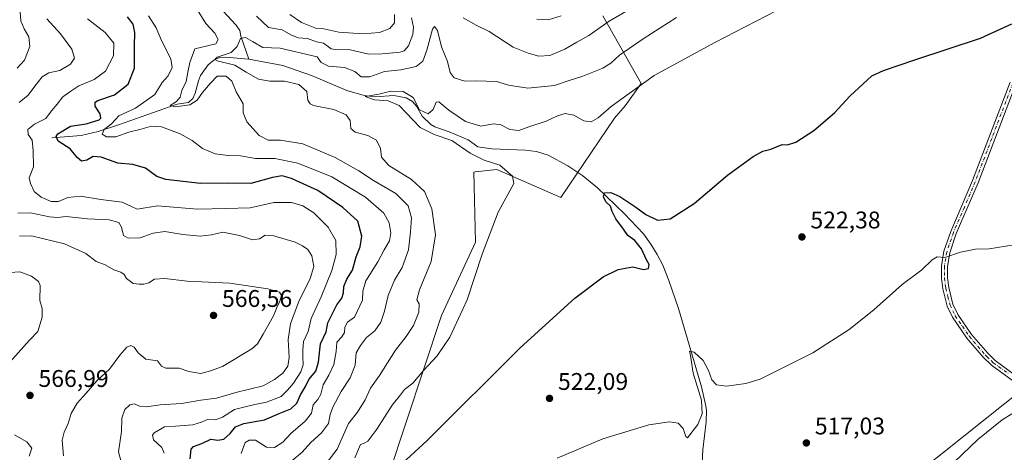
# Model space of a CAD drawing. Units: metres. Extents: x 638057 to 641525, y 4734440 to 4736822.
# Drawn here: x 639479 to 639888, y 4735584 to 4735764 of the extents above; entities that cross this region are included whole.
import ezdxf

# ---------------------------------------------------------------- set-up
doc = ezdxf.new("R2010")
doc.units = ezdxf.units.M
doc.header["$MEASUREMENT"] = 0
doc.linetypes.add('DGN Style 4', pattern=[2.638475, 1.318413, -0.659207, 0.001648, -0.659207])
for name, color, linetype, lineweight in [('Corriente natural lineal', 142, 'Continuous', 13), ('Cultivos herbáceos CxS', 92, 'Continuous', 0), ('Curva de nivel maestra', 30, 'Continuous', 30), ('Curva de nivel normal', 30, 'Continuous', 0), ('Matorral CxS', 135, 'Continuous', 0), ('Pista no pavimentada Cxs', 111, 'Continuous', 0), ('Pista no pavimentada eje', 91, 'DGN Style 4', 0), ('Prado CxS', 92, 'Continuous', 0), ('Punto de cota en terreno', 7, 'Continuous', 0), ('Rótulo de punto de cota en terreno', 7, 'Continuous', 0)]:
    doc.layers.add(name, color=color, linetype=linetype, lineweight=lineweight)
doc.styles.add('Style-Arial', font='txt')

# ---------------------------------------------------------------- blocks, each defined once
blk = doc.blocks.new('*U19')
at = {"layer": 'Matorral CxS', "color": 135, "linetype": 'Continuous', "lineweight": 0}
blk.add_polyline3d([(639720.8657, 4735765.5713, 542.0476), (639736.9199, 4735737.4623, 530.5592), (639730.2337, 4735728.2825, 529.5544), (639725.8175, 4735723.1275, 529.201), (639703.4597, 4735690.1037, 528.1993), (639676.8441, 4735701.8217, 530.121), (639667.8927, 4735700.8269, 531.3581), (639667.2621, 4735700.7569, 531.4296), (639667.9801, 4735671.6101, 530.5112), (639653.8583, 4735641.2213, 532.3614), (639617.2365, 4735530.4739, 523.0098), (639607.6539, 4735475.0793, 522.2688), (639594.4447, 4735427.4327, 520.4477), (639605.5225, 4735420.7507, 517.4473), (639623.6221, 4735443.1215, 515.2806), (639651.3033, 4735459.1001, 512.9501), (639693.8895, 4735504.9067, 514.1434), (639744.9937, 4735545.3873, 515.1998), (639760.1115, 4735553.3105, 515.5762), (639767.3519, 4735557.1051, 515.4208), (639804.6137, 4735553.9099, 515.3521), (639842.9411, 4735568.8239, 515.6733), (639905.6633, 4735618.7551, 517.3504)], dxfattribs=at)
blk = doc.blocks.new('5PATER')
at = {"layer": 'Prado CxS', "linetype": 'Continuous', "lineweight": 0}
h = blk.add_hatch(color=51, dxfattribs=at)
edge = h.paths.add_edge_path()
edge.add_ellipse((0, 0), major_axis=(-0.11, -0.111), ratio=0.999422, start_angle=0, end_angle=360)

msp = doc.modelspace()

# ---------------------------------------------------------------- linework, layer by layer
at = {"layer": 'Corriente natural lineal', "color": 142, "linetype": 'Continuous', "lineweight": 13}
for points in [[(639446.3501, 4735847.5001, 553.3441), (639450.5201, 4735845.9001, 552.9017), (639463.2201, 4735841.8501, 551.8961), (639477.6001, 4735837.7601, 551.1213), (639495.4901, 4735829.1501, 549.4152), (639506.9001, 4735824.2701, 548.193), (639512.5101, 4735821.1601, 547.4963), (639516.2101, 4735817.9201, 546.8736), (639520.9101, 4735812.0901, 545.5214), (639522.6001, 4735809.5601, 545.156), (639526.9101, 4735800.5901, 543.5921), (639529.9001, 4735796.3101, 542.2234), (639531.7301, 4735794.5301, 541.8992), (639537.9201, 4735790.3001, 541.1656), (639550.7201, 4735780.4201, 539.0306), (639557.5201, 4735773.7801, 537.4496), (639568.6201, 4735761.7501, 536.1872), (639570.0401, 4735759.4801, 536.0891), (639570.5301, 4735757.0901, 535.7844), (639573.8401, 4735747.5701, 533.0163)], [(639492.0101, 4735714.9001, 552.4953), (639504.1201, 4735715.8501, 548.2691), (639511.2001, 4735717.5401, 548.0379), (639519.6901, 4735720.3801, 545.4321), (639540.7801, 4735727.8801, 541.5701), (639543.9701, 4735728.9001, 540.9397), (639548.7801, 4735729.6601, 539.7934), (639550.5501, 4735731.3201, 539.3677), (639551.5701, 4735733.5301, 538.8788), (639552.8501, 4735738.5801, 538.2781), (639553.8001, 4735740.8801, 538.0864), (639556.9401, 4735745.2201, 536.9268), (639559.2701, 4735747.2201, 536.6239), (639561.6001, 4735748.2601, 536.4275), (639564.1401, 4735748.5001, 535.9225), (639573.8401, 4735747.5701, 533.0163)], [(639573.8401, 4735747.5701, 533.0163), (639587.8901, 4735744.9401, 533.0554), (639599.8601, 4735740.7801, 532.5828), (639614.5201, 4735734.5301, 531.609), (639621.7401, 4735732.5401, 531.2837), (639626.5101, 4735731.9101, 531.1832), (639634.0101, 4735732.5501, 530.2089), (639639.1401, 4735731.5101, 529.7898), (639641.8401, 4735730.0201, 529.7745), (639643.4901, 4735728.0601, 529.5818), (639645.8601, 4735723.9801, 529.6966), (639649.4501, 4735720.4801, 529.3847), (639651.0501, 4735719.5501, 529.0858), (639657.0301, 4735717.4601, 528.4337), (639664.9901, 4735714.1201, 528.6414), (639669.0101, 4735711.1601, 528.1729), (639674.8201, 4735710.3201, 527.5982), (639688.5901, 4735709.7801, 527.2039), (639693.4301, 4735709.2801, 526.8226), (639698.1801, 4735707.7501, 526.1789), (639706.4301, 4735703.3801, 526.0016), (639712.6001, 4735699.2001, 526.2747), (639718.6601, 4735694.1201, 525.8989), (639729.9401, 4735683.4201, 525.463), (639737.8201, 4735675.0701, 523.7168), (639740.9301, 4735670.8301, 523.4217), (639743.5501, 4735666.5501, 523.0407), (639745.8201, 4735662.1101, 522.7557), (639748.4101, 4735655.7401, 521.9947), (639752.4001, 4735644.0601, 521.3198), (639761.8801, 4735611.6001, 519.5816), (639763.6301, 4735604.2801, 520.0527), (639763.9501, 4735601.8001, 519.9481), (639763.9101, 4735597.0401, 519.4719), (639762.5301, 4735585.3401, 517.9356), (639761.3601, 4735564.0101, 516.5095)], [(639890.8534, 4735600.3873, 516.0036), (639886.9401, 4735597.8501, 515.787), (639876.7301, 4735589.6201, 515.7953), (639863.8101, 4735577.2001, 515.6812), (639858.5601, 4735571.7701, 515.4844), (639847.8601, 4735562.3301, 515.2362), (639845.7201, 4735561.0701, 515.4414), (639841.3501, 4735559.6701, 515.3887), (639830.1001, 4735557.2301, 515.0019), (639822.7801, 4735553.7301, 514.8625), (639815.4701, 4735549.1701, 514.8713), (639810.7901, 4735547.3001, 514.5815), (639806.9301, 4735546.5401, 514.7062), (639801.9201, 4735546.3401, 514.4728), (639791.8601, 4735547.2301, 514.3384), (639787.4101, 4735547.2701, 514.3657), (639779.2201, 4735546.2501, 514.4376), (639771.8901, 4735544.6701, 514.3288), (639767.0081, 4735543.1679, 514.0846)]]:
    msp.add_polyline3d(points, dxfattribs=at)
at = {"layer": 'Cultivos herbáceos CxS', "color": 92, "linetype": 'Continuous', "lineweight": 0}
for points in [[(639905.6633, 4735618.7551, 517.3504), (639842.9411, 4735568.8239, 515.6733), (639804.6137, 4735553.9099, 515.3521), (639767.3519, 4735557.1051, 515.4208), (639760.1115, 4735553.3105, 515.5762), (639744.9937, 4735545.3873, 515.1998), (639693.8895, 4735504.9067, 514.1434), (639651.3033, 4735459.1001, 512.9501), (639623.6221, 4735443.1215, 515.2806), (639605.5225, 4735420.7507, 517.4473), (639594.4447, 4735427.4327, 520.4477), (639607.6539, 4735475.0793, 522.2688), (639617.2365, 4735530.4739, 523.0098), (639653.8583, 4735641.2213, 532.3614), (639667.9801, 4735671.6101, 530.5112), (639667.2621, 4735700.7569, 531.4296), (639667.8927, 4735700.8269, 531.3581), (639676.8441, 4735701.8217, 530.121), (639703.4597, 4735690.1037, 528.1993), (639725.8175, 4735723.1275, 529.201), (639730.2337, 4735728.2825, 529.5544), (639736.9199, 4735737.4623, 530.5592), (639720.8657, 4735765.5713, 542.0476)], [(639720.8657, 4735765.5713, 542.0476), (639736.9199, 4735737.4623, 530.5592), (639730.2337, 4735728.2825, 529.5544), (639725.8175, 4735723.1275, 529.201), (639703.4597, 4735690.1037, 528.1993), (639676.8441, 4735701.8217, 530.121), (639667.8927, 4735700.8269, 531.3581), (639667.2621, 4735700.7569, 531.4296), (639667.9801, 4735671.6101, 530.5112), (639653.8583, 4735641.2213, 532.3614), (639617.2365, 4735530.4739, 523.0098), (639607.6539, 4735475.0793, 522.2688), (639594.4447, 4735427.4327, 520.4477), (639605.5225, 4735420.7507, 517.4473), (639623.6221, 4735443.1215, 515.2806), (639651.3033, 4735459.1001, 512.9501), (639693.8895, 4735504.9067, 514.1434), (639744.9937, 4735545.3873, 515.1998), (639760.1115, 4735553.3105, 515.5762), (639767.3519, 4735557.1051, 515.4208), (639804.6137, 4735553.9099, 515.3521), (639842.9411, 4735568.8239, 515.6733), (639905.6633, 4735618.7551, 517.3504)]]:
    msp.add_polyline3d(points, dxfattribs=at)
at = {"layer": 'Curva de nivel maestra', "color": 30, "linetype": 'Continuous', "lineweight": 30, "flags": 128}
for points, elevation in [([(639549.42, 4735581.6601), (639549.91, 4735585.6801), (639550.82, 4735586.8201), (639554.24, 4735588.0501), (639558.02, 4735589.7701), (639560.89, 4735589.3801), (639563.41, 4735589.8601), (639566.09, 4735592.2301), (639568.24, 4735594.9201), (639571.75, 4735596.3801), (639580.33, 4735597.8901), (639586.36, 4735600.5501), (639591.21, 4735602.4601), (639593.7, 4735604.7201), (639595.34, 4735608.2901), (639597.31, 4735611.6701), (639598.69, 4735614.6301), (639601.66, 4735618.0701), (639602.82, 4735621.7301), (639603.65, 4735629.3901), (639605.94, 4735634.3901), (639606.62, 4735638.1601), (639610.32, 4735645.6001), (639612.4, 4735648.3301), (639613.15, 4735650.5301), (639613.29, 4735653.2301), (639614.55, 4735656.2001), (639616.92, 4735659.9901), (639618.41, 4735665.5601), (639620.04, 4735669.6501), (639620.84, 4735674.1701), (639619.14, 4735680.3901), (639612.87, 4735686.0201), (639602.55, 4735693.0701), (639594.91, 4735696.5701), (639591.53, 4735698.0501), (639587.63, 4735699.1101), (639583.61, 4735698.5401), (639574.71, 4735696.0201), (639565.24, 4735696.1801), (639553.67, 4735695.9901), (639539.32, 4735697.6201), (639535.59, 4735698.9301), (639530.88, 4735702.3501), (639525.68, 4735703.8201), (639519.32, 4735704.4501), (639512.45, 4735706.9101), (639509.15, 4735707.1301), (639506.43, 4735705.7001), (639504.32, 4735705.3001), (639502.54, 4735706.8301), (639499.6, 4735710.3201), (639494.64, 4735713.6001), (639493.73, 4735715.5401), (639494.38, 4735716.6001), (639499.67, 4735719.7401), (639506.24, 4735720.8201), (639511.66, 4735722.4601), (639512.35, 4735723.1701), (639512.05, 4735724.9101), (639509.94, 4735728.1001), (639510.01, 4735729.7001), (639511.1, 4735730.3801), (639518.03, 4735732.8301), (639523.74, 4735737.2801), (639526.3, 4735743.8801), (639526.26, 4735753.0601), (639526.42, 4735758.6101), (639525.74, 4735762.1601), (639523.41, 4735765.2101)], 550), ([(639634.02, 4735576.5101), (639647.9, 4735589.2201), (639686.56, 4735627.7601), (639709.23, 4735648.4301), (639721.01, 4735657.2501), (639727.28, 4735660.3301), (639733.44, 4735661.3701), (639737.84, 4735660.2101), (639739.93, 4735660.6401), (639740.19, 4735662.3501), (639739.08, 4735664.2401), (639737.04, 4735668.8601), (639734.23, 4735672.2901), (639731.32, 4735674.4101), (639729.58, 4735676.9801), (639726.27, 4735681.3701), (639724.78, 4735684.3501), (639724.07, 4735686.5801), (639722.11, 4735688.4301), (639721.16, 4735690.3801), (639721.67, 4735692.0601), (639724.25, 4735692.2401), (639728.06, 4735690.5501), (639734.58, 4735686.2001), (639738.74, 4735683.0801), (639743.68, 4735680.6901), (639748.94, 4735681.3501), (639758.89, 4735687.7201), (639772.78, 4735699.3801), (639783.47, 4735707.2301), (639787.41, 4735709.3401), (639790.73, 4735710.2701), (639795.43, 4735712.2001), (639797.72, 4735711.9701), (639801.1, 4735713.1001), (639808.55, 4735718.0101), (639817.22, 4735725.3801), (639823.61, 4735732.2601), (639832.78, 4735740.7001), (639837.61, 4735742.8901), (639850.55, 4735747.3901), (639877.81, 4735756.3801), (639890.95, 4735762.2201)], 525)]:
    msp.add_lwpolyline(points, dxfattribs=dict(at, elevation=elevation))
at = {"layer": 'Curva de nivel normal', "color": 30, "linetype": 'Continuous', "lineweight": 0, "flags": 128}
for points, elevation in [([(639617.91, 4735582.1001), (639620.24, 4735587.5501), (639621.69, 4735588.1201), (639623.26, 4735589.0001), (639627.02, 4735594.0301), (639633.38, 4735603.9001), (639636.78, 4735608.2601), (639638.57, 4735610.3901), (639641.91, 4735613.0601), (639646.39, 4735618.3901), (639652.11, 4735624.3901), (639657.36, 4735632.2001), (639664.57, 4735647.6601), (639670.82, 4735666.6901), (639677.39, 4735684.1001), (639683.92, 4735696.0501), (639683.38, 4735699.0401), (639678.09, 4735703.5301), (639671.66, 4735705.7201), (639665.76, 4735708.6001), (639658.21, 4735713.8901), (639650.83, 4735716.3001), (639645.07, 4735719.2401), (639636.27, 4735728.4101), (639631.72, 4735730.2901), (639626.06, 4735730.6601), (639622.21, 4735732.1201), (639627.86, 4735733.1101), (639632.8, 4735734.3001), (639637.98, 4735734.2001), (639642.06, 4735731.6401), (639644.69, 4735726.6301), (639648.28, 4735724.9401), (639650.48, 4735726.7101), (639651.6, 4735729.7301), (639652.81, 4735729.8601), (639656.9, 4735726.4801), (639663.9, 4735721.7901), (639670.23, 4735719.7701), (639675.56, 4735720.7501), (639678.56, 4735720.3201), (639682.23, 4735718.4201), (639686.06, 4735718.0301), (639690.22, 4735719.4801), (639697.39, 4735721.8001), (639702.06, 4735724.0801), (639705.29, 4735725.1001), (639708.81, 4735724.2901), (639712.98, 4735721.9601), (639716.07, 4735721.5501), (639718.94, 4735723.1901), (639724.4, 4735727.9701), (639730.89, 4735732.7001), (639742.32, 4735740.7801), (639767.48, 4735754.4801), (639810.45, 4735776.7501)], 530), ([(639478.47, 4735770.7001), (639479.12, 4735763.5801), (639480.46, 4735760.2601), (639482.44, 4735756.9101), (639482.82, 4735752.9201), (639480.55, 4735747.1701), (639477.61, 4735743.8401)], 565), ([(639591.66, 4735580.7701), (639596.04, 4735584.3901), (639599.56, 4735588.3901), (639604, 4735592.3901), (639606.93, 4735596.3901), (639607.62, 4735600.0201), (639608.78, 4735603.1801), (639612.24, 4735609.5901), (639615.96, 4735615.3001), (639618.04, 4735620.5501), (639618.4, 4735625.7201), (639620.26, 4735628.7401), (639622.65, 4735632.1001), (639626.22, 4735634.7401), (639628.67, 4735638.3901), (639630.18, 4735642.9101), (639631.68, 4735649.4601), (639634.41, 4735655.9101), (639637.51, 4735661.0601), (639640.2, 4735668.3901), (639641.02, 4735675.9801), (639641.42, 4735681.7901), (639639.98, 4735686.6801), (639634.94, 4735691.8301), (639625.62, 4735697.1601), (639619.49, 4735701.1801), (639609.67, 4735706.8101), (639596.29, 4735712.4201), (639586.94, 4735714.0301), (639581.79, 4735713.9201), (639578.1, 4735715.9601), (639572.92, 4735721.6401), (639571.52, 4735725.3901), (639571.53, 4735729.0001), (639568.5, 4735733.9801), (639566.69, 4735738.4901), (639564.34, 4735740.6001), (639560.66, 4735740.5301), (639557.91, 4735737.6801), (639554.62, 4735733.7701), (639552.41, 4735730.5801), (639549.23, 4735728.5801), (639543.21, 4735727.8301), (639541.15, 4735728.4201), (639543.77, 4735730.0101), (639545.32, 4735731.8401), (639546.01, 4735734.6001), (639547.81, 4735738.3901), (639548.47, 4735742.2401), (639549.34, 4735746.2701), (639551.43, 4735751.8901), (639557.24, 4735753.2201), (639560.11, 4735754.0001), (639561.02, 4735755.7401), (639559.63, 4735758.4401), (639555.91, 4735762.3801), (639552.33, 4735768.1801)], 540), ([(639489.83, 4735764.3001), (639495.6, 4735758.0601), (639500.25, 4735751.7201), (639501.34, 4735748.0201), (639499.67, 4735745.4801), (639495.28, 4735742.8701), (639490.76, 4735741.9101), (639487.97, 4735740.3301), (639484.82, 4735736.4601), (639482.16, 4735732.7101), (639478.32, 4735729.5901)], 560), ([(639506.79, 4735764.3801), (639514.1, 4735758.7101), (639517.7, 4735754.2401), (639517.58, 4735749.0501), (639514.25, 4735742.6401), (639509.57, 4735739.1701), (639503.21, 4735736.5101), (639499.91, 4735734.3101), (639496.58, 4735731.9201), (639494.15, 4735728.9301), (639491.86, 4735726.1701), (639489.48, 4735722.9601), (639484.79, 4735720.5901), (639481.99, 4735718.4201), (639482.17, 4735716.3701), (639483.77, 4735713.9701), (639484.17, 4735709.4901), (639484.32, 4735702.9001), (639482.48, 4735698.3301), (639483.04, 4735695.9501), (639484.61, 4735692.7101), (639487.57, 4735690.3501), (639491.74, 4735688.5601), (639494.66, 4735688.5101), (639498.66, 4735690.1301), (639503.84, 4735690.6901), (639512.38, 4735689.3701), (639521.13, 4735688.2201), (639525.12, 4735686.4201), (639527.44, 4735685.3701), (639535.9, 4735686.7501), (639552.48, 4735685.3901), (639564.24, 4735685.6201), (639574.31, 4735685.9001), (639584.16, 4735688.0901), (639591.54, 4735688.1101), (639596.24, 4735686.7401), (639600.86, 4735683.7701), (639606.81, 4735677.9101), (639610, 4735672.2701), (639610.12, 4735666.5501), (639608.35, 4735659.8901), (639603.91, 4735648.9701), (639599.78, 4735639.8801), (639598.41, 4735634.5101), (639596.48, 4735630.4301), (639596.32, 4735626.8701), (639596.22, 4735623.9901), (639596.37, 4735620.7001), (639595.44, 4735617.7201), (639592.44, 4735613.0601), (639589.89, 4735610.2401), (639587.2, 4735607.5001), (639581.11, 4735605.1301), (639576.29, 4735604.2801), (639572.24, 4735603.2301), (639567.91, 4735602.1401), (639562.91, 4735599.0001), (639559.91, 4735597.8501), (639556.59, 4735598.0001), (639554.14, 4735596.8801), (639550.48, 4735595.8201), (639543.32, 4735595.2901), (639538.84, 4735594.9101), (639534.42, 4735592.4401), (639533.77, 4735591.4701), (639534.26, 4735589.5201), (639537.67, 4735586.4201), (639538.63, 4735584.0401)], 555), ([(639532.06, 4735765.5901), (639535.28, 4735760.6201), (639537.48, 4735755.3901), (639541.38, 4735747.7701), (639542.02, 4735744.1201), (639540.3, 4735740.7301), (639537.83, 4735737.8601), (639534.8, 4735732.9901), (639526.7, 4735727.3001), (639519.86, 4735724.0801), (639516.69, 4735720.7101), (639513.64, 4735718.3801), (639512.82, 4735716.5201), (639514.61, 4735715.3201), (639518.58, 4735715.3101), (639523.92, 4735717.2701), (639528.54, 4735718.4201), (639533.4, 4735719.7801), (639537.55, 4735719.4801), (639545.3, 4735716.6601), (639550.25, 4735713.8401), (639554.5, 4735710.5801), (639559.83, 4735708.3001), (639565.25, 4735707.6401), (639570.42, 4735707.4801), (639576.64, 4735706.3701), (639584.65, 4735706.3801), (639594.17, 4735704.4801), (639608.28, 4735698.7701), (639622.32, 4735690.3001), (639629.9, 4735683.6201), (639632.16, 4735679.6001), (639632.89, 4735675.5601), (639632.23, 4735672.2001), (639630.06, 4735668.3901), (639627.49, 4735663.3901), (639622.5, 4735655.5401), (639621.26, 4735651.2201), (639621.08, 4735647.5601), (639617.66, 4735640.4201), (639614.8, 4735638.3901), (639613.72, 4735636.3101), (639613.56, 4735634.0601), (639612.43, 4735632.3101), (639610.36, 4735630.0901), (639610.12, 4735626.1901), (639609.09, 4735620.7601), (639607.08, 4735616.3901), (639604.67, 4735612.3301), (639603.76, 4735608.4801), (639602.56, 4735606.3301), (639600.57, 4735604.0501), (639599.88, 4735600.6101), (639597.24, 4735597.2401), (639591.24, 4735592.1401), (639587.91, 4735588.5201), (639584.45, 4735586.4101), (639581.09, 4735586.5201), (639576.62, 4735589.4601), (639573.96, 4735589.4801), (639572.24, 4735588.3901), (639570.57, 4735583.8701)], 545), ([(639605.91, 4735579.7101), (639610.47, 4735585.6601), (639615.3, 4735596.3201), (639619.03, 4735601.0601), (639622.2, 4735606.2001), (639624.44, 4735610.9401), (639628.08, 4735616.2001), (639634.83, 4735626.7201), (639639.21, 4735632.4401), (639642.2, 4735637.0301), (639644.43, 4735642.5201), (639644.65, 4735646.0301), (639643.7, 4735647.7401), (639644.68, 4735651.7701), (639649.63, 4735663.6001), (639651.43, 4735674.7201), (639649.89, 4735685.5201), (639646.83, 4735692.6701), (639641.44, 4735697.5801), (639632, 4735703.4801), (639628.92, 4735706.9601), (639628.51, 4735710.4501), (639626.85, 4735713.9801), (639623.27, 4735715.9301), (639618.05, 4735717.2301), (639616.23, 4735718.8701), (639615.98, 4735722.0901), (639614.21, 4735724.4601), (639609.11, 4735726.6501), (639600.74, 4735728.4201), (639599.24, 4735729.0301), (639598.34, 4735730.6201), (639597.92, 4735734.1701), (639594.6, 4735737.0201), (639588.63, 4735738.4401), (639582.56, 4735738.4601), (639577.89, 4735739.3601), (639572.74, 4735742.2201), (639568, 4735745.1201), (639560.69, 4735746.9801), (639559.62, 4735747.4701), (639560.62, 4735748.4901), (639566.44, 4735750.3801), (639568.98, 4735752.8001), (639570.37, 4735756.1601), (639572.4, 4735756.6101), (639575.39, 4735754.9401), (639579.64, 4735752.4401), (639586.85, 4735752.2401), (639602.24, 4735748.5501), (639603.93, 4735746.2501), (639606.88, 4735744.6601), (639613.52, 4735744.0901), (639617.91, 4735742.5001), (639620.45, 4735740.2401), (639624.09, 4735740.2501), (639630.21, 4735742.4901), (639636.92, 4735743.2101), (639643.33, 4735744.6101), (639646.14, 4735746.7501), (639647.83, 4735751.3801), (639650.16, 4735760.1301), (639650.91, 4735761.1401), (639652.2, 4735759.4901), (639653.92, 4735752.7301), (639656.34, 4735746.5701), (639657.42, 4735742.0801), (639659.09, 4735739.8801), (639663.61, 4735738.4701), (639668.09, 4735738.5701), (639676.69, 4735738.3801), (639681.67, 4735736.8701), (639689.78, 4735735.6001), (639700.78, 4735736.6601), (639706.52, 4735738.5901), (639712.63, 4735740.4801), (639720.92, 4735743.8601), (639724.26, 4735745.9101), (639727.88, 4735749.2601), (639737.68, 4735756.0101), (639751.51, 4735764.9701)], 535), ([(639577.04, 4735765.5201), (639581.95, 4735760.7601), (639587.66, 4735759.8001), (639591.28, 4735757.7601), (639594.25, 4735756.4501), (639598.16, 4735756.2201), (639601.87, 4735754.7401), (639604.89, 4735754.1901), (639607.99, 4735751.9401), (639610.57, 4735751.4701), (639615.34, 4735751.6201), (639623.65, 4735749.7301), (639629.29, 4735749.8601), (639636.69, 4735750.4801), (639638.33, 4735751.0501), (639640.2, 4735753.1501), (639641.97, 4735757.7801), (639642.3, 4735760.8301), (639641.47, 4735764.7401)], 540), ([(639634.31, 4735766.2101), (639634.4, 4735762.7101), (639632.48, 4735760.3901), (639628.07, 4735758.6801), (639621.25, 4735758.1301), (639611.28, 4735758.8001), (639605.01, 4735760.1801), (639601.92, 4735760.4001), (639595.72, 4735762.8601), (639590.87, 4735766.1101)], 545), ([(639662.84, 4735764.8301), (639668.22, 4735761.7501), (639673.69, 4735759.1401), (639683.7, 4735752.5501), (639689.9, 4735750.0501), (639694.31, 4735748.7901), (639698.93, 4735749.0801), (639705.16, 4735751.7401), (639710.12, 4735754.6701), (639715.17, 4735757.4201), (639723.56, 4735763.3801), (639731.48, 4735767.9101)], 540), ([(639703.56, 4735765.6001), (639698.16, 4735763.9601), (639693.51, 4735764.2201)], 545), ([(639477.79, 4735683.6001), (639483.08, 4735683.8001), (639490.92, 4735682.1701), (639494.31, 4735681.9201), (639497.93, 4735682.3001), (639506.84, 4735681.3201), (639515.83, 4735680.8601), (639519.83, 4735679.7401), (639520.96, 4735677.8401), (639521.72, 4735674.4101), (639523.74, 4735673.2201), (639528.72, 4735673.4101), (639534, 4735675.3401), (639538.94, 4735676.0001), (639546.34, 4735674.7401), (639553.6, 4735674.0801), (639558.25, 4735674.6201), (639562.97, 4735675.7801), (639569.96, 4735674.4401), (639575.4, 4735672.6101), (639578.26, 4735672.9901), (639580.66, 4735674.5401), (639584.17, 4735674.3201), (639593.01, 4735671.5701), (639596.06, 4735670.0801), (639598.39, 4735668.5801), (639599.94, 4735665.9301), (639600.78, 4735661.5501), (639599.35, 4735656.5101), (639594.51, 4735646.7201), (639591.17, 4735637.7001), (639590.2, 4735631.2601), (639590.58, 4735623.6701), (639590.07, 4735620.1701), (639587.92, 4735617.2101), (639584.5, 4735614.5801), (639579.77, 4735611.9601), (639568.41, 4735609.2301), (639560.38, 4735606.8701), (639553.88, 4735605.9801), (639545.79, 4735604.5901), (639537.01, 4735604.1501), (639531.34, 4735603.3101), (639528.36, 4735603.5601), (639526.28, 4735604.5301), (639524.35, 4735604.1301), (639522.3, 4735602.1201), (639521.04, 4735598.5301), (639520.88, 4735592.9701), (639519.59, 4735584.5101), (639521.93, 4735576.3201)], 560), ([(639478.51, 4735674.1201), (639483.48, 4735674.2501), (639497.17, 4735670.9801), (639506.04, 4735666.9301), (639510.34, 4735663.5301), (639514.15, 4735662.2101), (639517.66, 4735660.1701), (639520.63, 4735659.1301), (639522.02, 4735658.2401), (639523.04, 4735656.5301), (639525.69, 4735654.5001), (639528.18, 4735654.2401), (639530.25, 4735654.1201), (639532.25, 4735654.7901), (639534.58, 4735656.2801), (639538.92, 4735656.5501), (639548.24, 4735655.4901), (639565.91, 4735654.5801), (639581.67, 4735652.2801), (639586.52, 4735650.9201), (639587.36, 4735649.5101), (639586.74, 4735647.0701), (639585.44, 4735644.5001), (639584, 4735641.0601), (639579.72, 4735633.3901), (639577.35, 4735629.4601), (639575.02, 4735627.3801), (639562.82, 4735620.0401), (639557.91, 4735618.1801), (639553.91, 4735617.1001), (639548.82, 4735617.8801), (639544.9, 4735619.3601), (639539.37, 4735619.2401), (639537.5, 4735620.0801), (639535.85, 4735622.3201), (639530.96, 4735623.1001), (639527.8, 4735625.6201), (639526.22, 4735628.0801), (639524.81, 4735628.7501), (639523.18, 4735627.9801), (639520.14, 4735624.7401), (639515.98, 4735618.8801), (639510.6, 4735614.0201), (639506.25, 4735608.9301), (639502.47, 4735604.8301), (639499.93, 4735600.4901), (639498.8, 4735596.3901), (639497.11, 4735592.7201), (639496.3, 4735589.3501), (639496.78, 4735582.9201)], 565), ([(639701.97, 4735582.0001), (639720.9, 4735589.9401), (639740.01, 4735595.7701), (639748.59, 4735597.0801), (639752.28, 4735596.4401), (639754.32, 4735594.2901), (639755.38, 4735590.9901), (639756.14, 4735590.3201), (639760.45, 4735595.9401), (639762.25, 4735600.3901), (639761.9, 4735606.0601), (639758.49, 4735617.2601), (639757.31, 4735624.5601), (639756.91, 4735626.4001), (639758.88, 4735625.9001), (639762.62, 4735622.4301), (639764.86, 4735618.3401), (639766.18, 4735614.5001), (639768.18, 4735612.3801), (639772.26, 4735611.8201), (639780.34, 4735612.8901), (639786.36, 4735614.7201), (639808.26, 4735625.6601), (639823.3, 4735635.3501), (639833.54, 4735643.4801), (639845.3, 4735654.0601), (639853.55, 4735660.1101), (639857.8, 4735664.3001), (639859.89, 4735665.4801), (639863.06, 4735665.2301), (639869.56, 4735667.5101), (639875.8, 4735668.7301), (639881.54, 4735668.9001), (639891.88, 4735670.5101)], 520), ([(639474.68, 4735659.0401), (639478.64, 4735659.3201), (639483.46, 4735657.4901), (639486.36, 4735655.2601), (639487.14, 4735653.6101), (639486.93, 4735647.3901), (639487.95, 4735644.0601), (639487.89, 4735640.4601), (639486.2, 4735634.5901), (639482.64, 4735630.8701), (639473.25, 4735620.4001)], 570), ([(639482.49, 4735582.7801), (639483.6, 4735586.0701), (639481.61, 4735588.7201), (639476.46, 4735591.6001)], 565)]:
    msp.add_lwpolyline(points, dxfattribs=dict(at, elevation=elevation))
at = {"layer": 'Matorral CxS', "color": 135, "linetype": 'Continuous', "lineweight": 0}
msp.add_polyline3d([(639720.8657, 4735765.5713, 542.0476), (639736.9199, 4735737.4623, 530.5592), (639730.2337, 4735728.2825, 529.5544), (639725.8175, 4735723.1275, 529.201), (639703.4597, 4735690.1037, 528.1993), (639676.8441, 4735701.8217, 530.121), (639667.8927, 4735700.8269, 531.3581), (639667.2621, 4735700.7569, 531.4296), (639667.9801, 4735671.6101, 530.5112), (639653.8583, 4735641.2213, 532.3614), (639617.2365, 4735530.4739, 523.0098), (639607.6539, 4735475.0793, 522.2688), (639594.4447, 4735427.4327, 520.4477), (639605.5225, 4735420.7507, 517.4473), (639623.6221, 4735443.1215, 515.2806), (639651.3033, 4735459.1001, 512.9501), (639693.8895, 4735504.9067, 514.1434), (639744.9937, 4735545.3873, 515.1998), (639760.1115, 4735553.3105, 515.5762), (639767.3519, 4735557.1051, 515.4208), (639804.6137, 4735553.9099, 515.3521), (639842.9411, 4735568.8239, 515.6733), (639905.6633, 4735618.7551, 517.3504)], dxfattribs=at)
at = {"layer": 'Pista no pavimentada Cxs', "color": 111, "linetype": 'Continuous', "lineweight": 0}
for points in [[(639896.8177, 4735609.9671, 521.843), (639882.3801, 4735620.5701, 518.0578), (639879.0401, 4735623.8401, 518.2766), (639872.2301, 4735631.7801, 518.4422), (639866.2201, 4735640.4301, 518.6258), (639864.0601, 4735645.0801, 518.8119), (639862.1901, 4735652.3101, 519.167), (639861.6701, 4735656.6101, 519.4055), (639861.6101, 4735661.7501, 519.6854), (639862.6401, 4735667.8501, 519.9974), (639865.4801, 4735676.1001, 520.42), (639874.5201, 4735697.1601, 521.3668), (639890.1701, 4735738.1101, 523.079)], [(639896.8177, 4735609.9671, 521.843), (639882.3801, 4735620.5701, 518.0578), (639879.0401, 4735623.8401, 518.2766), (639872.2301, 4735631.7801, 518.4422), (639866.2201, 4735640.4301, 518.6258), (639864.0601, 4735645.0801, 518.8119), (639862.1901, 4735652.3101, 519.167), (639861.6701, 4735656.6101, 519.4055), (639861.6101, 4735661.7501, 519.6854), (639862.6401, 4735667.8501, 519.9974), (639865.4801, 4735676.1001, 520.42), (639874.5201, 4735697.1601, 521.3668), (639890.1701, 4735738.1101, 523.079)], [(639892.4901, 4735737.1701, 522.9365), (639876.8401, 4735696.2201, 521.2996), (639867.8101, 4735675.2001, 520.3224), (639865.0701, 4735667.2301, 519.9243), (639864.1101, 4735661.5501, 519.6361), (639864.1701, 4735656.7801, 519.3925), (639864.6501, 4735652.7801, 519.1815), (639866.4301, 4735645.9301, 518.8056), (639868.4201, 4735641.6201, 518.63), (639874.2001, 4735633.3301, 518.348), (639880.8601, 4735625.5601, 518.1745), (639882.1101, 4735624.3201, 518.1633), (639883.9801, 4735622.5001, 518.1474), (639898.2795, 4735611.9851, 523.065)], [(639892.4901, 4735737.1701, 522.9365), (639876.8401, 4735696.2201, 521.2996), (639867.8101, 4735675.2001, 520.3224), (639865.0701, 4735667.2301, 519.9243), (639864.1101, 4735661.5501, 519.6361), (639864.1701, 4735656.7801, 519.3925), (639864.6501, 4735652.7801, 519.1815), (639866.4301, 4735645.9301, 518.8056), (639868.4201, 4735641.6201, 518.63), (639874.2001, 4735633.3301, 518.348), (639880.8601, 4735625.5601, 518.1745), (639882.1101, 4735624.3201, 518.1633), (639883.9801, 4735622.5001, 518.1474), (639898.2795, 4735611.9851, 523.065)]]:
    msp.add_polyline3d(points, dxfattribs=at)
at = {"layer": 'Pista no pavimentada eje', "color": 91, "linetype": 'DGN Style 4', "lineweight": 0}
msp.add_polyline3d([(639891.3301, 4735737.6401, 523.0008), (639875.6801, 4735696.6901, 521.3349), (639871.1651, 4735686.1801, 520.8541), (639866.6451, 4735675.6501, 520.3712), (639863.8551, 4735667.5401, 519.9606), (639862.8601, 4735661.6501, 519.6603), (639862.8901, 4735659.0801, 519.527), (639862.9201, 4735656.6951, 519.4019), (639863.4201, 4735652.5451, 519.1769), (639864.3101, 4735649.1201, 518.9645), (639865.2451, 4735645.5051, 518.8059), (639866.3251, 4735643.1801, 518.7093), (639867.3201, 4735641.0251, 518.6238), (639870.3251, 4735636.7001, 518.4721), (639873.2151, 4735632.5551, 518.3607), (639879.9501, 4735624.7001, 518.2221), (639880.5751, 4735624.0801, 518.2183), (639882.2451, 4735622.4451, 518.1866), (639883.1801, 4735621.5351, 518.1132), (639889.6351, 4735617.0101, 519.183)], dxfattribs=at)

# ---------------------------------------------------------------- block references
at = {"layer": 'Matorral CxS', "color": 135, "linetype": 'Continuous', "lineweight": 0}
msp.add_blockref('*U19', (0, 0), dxfattribs=at)
at = {"layer": 'Punto de cota en terreno', "color": 7, "linetype": 'Continuous', "lineweight": 0, "xscale": 10, "yscale": 10, "zscale": 10}
for p in [(639803.67, 4735673.8, 522.38), (639559.15, 4735641.21, 566.56), (639482.88, 4735607.99, 566.99), (639698.77, 4735606.75, 522.09), (639805.51, 4735588.27, 517.03)]:
    msp.add_blockref('5PATER', p, dxfattribs=at)

# ---------------------------------------------------------------- texts
at = {"layer": 'Rótulo de punto de cota en terreno', "color": 7, "linetype": 'Continuous', "lineweight": 0, "style": 'Style-Arial'}
for s, p in [('522,38', (639807.1978, 4735677.3278)), ('566,56', (639562.6778, 4735644.7378)), ('566,99', (639486.4078, 4735611.5178)), ('522,09', (639702.2978, 4735610.2778)), ('517,03', (639809.0378, 4735591.7978))]:
    msp.add_text(s, height=7, dxfattribs=at).set_placement(p)

doc.saveas('drawing.dxf')
